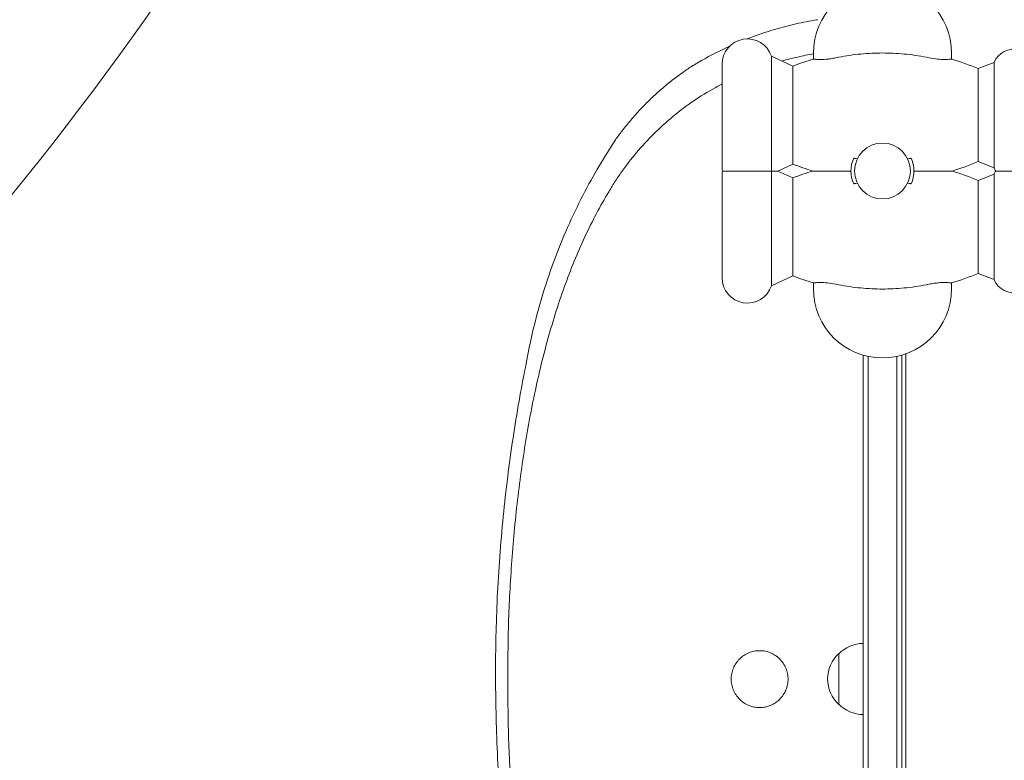
# Model space of a CAD drawing. Units: millimetres. Extents: x -4497 to 4148, y -2470 to 2151.
# Drawn here: x -974 to -489, y -40 to 325 of the extents above; entities that cross this region are included whole.
import ezdxf

# ---------------------------------------------------------------- set-up
doc = ezdxf.new("R2010")
doc.units = ezdxf.units.MM
doc.header["$LTSCALE"] = 20
doc.layers.add('2d', color=230, linetype='Continuous')

msp = doc.modelspace()

# ---------------------------------------------------------------- linework, layer by layer
at = {"layer": '2d', "lineweight": 0}
for p, q in [((-603.5997260580941, 306.8985799261413), (-603.5997260580833, 193.9330031710237)), ((-593.0748972261016, 302.0080786790791), (-603.5997260580943, 306.8985799261409)), ((-582.9482448152881, 305.4983705951095), (-582.9482448152885, 308.4157915485845)), ((-514.9482448152884, 308.415791548591), (-514.9482448152881, 305.4983705951168)), ((-627.9482448152831, 252.9157915485802), (-627.9482448152879, 302.9157915485802)), ((-593.0748972260973, 253.8235044180885), (-593.0748972261018, 302.0080786790787)), ((-501.8456185674408, 300.7849113265249), (-494.0049899233665, 303.8724582212465)), ((-501.8456185674365, 255.0466717706597), (-501.8456185674408, 300.7849113265249)), ((-494.0049899233616, 251.9591248759394), (-494.0049899233665, 303.8724582212466)), ((-593.074897226097, 253.823504418088), (-600.4086229217293, 250.4157915485833)), ((-501.8456185674364, 255.0466717706595), (-494.0049899233616, 251.9591248759394)), ((-627.9482448152827, 247.9157915485804), (-627.9482448152779, 197.9157915485801)), ((-593.0748972260965, 247.0080786790803), (-600.4086229217293, 250.4157915485833)), ((-501.8456185674327, 245.7849113265236), (-494.0049899233612, 248.8724582212464)), ((-494.0049899233612, 248.8724582212464), (-494.0049899233563, 196.9591248759396)), ((-593.0748972260965, 247.0080786790801), (-593.0748972260919, 198.823504418087)), ((-501.8456185674327, 245.7849113265236), (-501.8456185674283, 200.0466717706609)), ((-593.0748972260919, 198.8235044180869), (-603.5997260580832, 193.9330031710238)), ((-501.8456185674283, 200.0466717706609), (-494.0049899233563, 196.9591248759396)), ((-582.9482448152773, 192.4157915485845), (-582.9482448152777, 195.3332125020582)), ((-514.9482448152777, 195.3332125020647), (-514.9482448152775, 192.415791548591)), ((-537.448244815313, 160.4196980370227), (-537.4482448153129, -209.5842084514111)), ((-558.4482448152122, -489.784208451413), (-558.4482448152743, 159.769964862776)), ((-555.9482448152122, -489.7842084514128), (-555.9482448152742, 159.1441820293589)), ((-541.9482448152743, 159.1441820293603), (-541.9482448152123, -487.64320354972)), ((-539.4482448152743, 159.7699648627778), (-539.4482448152123, -487.5842084514074)), ((-570.4482448152578, -12.08420845191468), (-570.4482448152601, 12.91579154908555)), ((-739.4244830403529, 0.2832862254687996), (-739.4244830403537, 8.636542373916058))]:
    msp.add_line(p, q, dxfattribs=at)
msp.add_circle((-548.9482448152829, 250.4157915485878), 13.75, dxfattribs=at)
for centre, radius, start, end in [((-548.9482448152885, 308.4157915485878), 34, 4.885331990727962e-12, 180.0000000000049), ((-615.4482448152879, 302.9157915485814), 12.5, 18.57967443182287, 180.0000000000049), ((-483.9482448152876, 299.415791548594), 11.00000000000001, 4.885331990727962e-12, 156.0993777589501), ((-548.9482448152794, 190.4157915485977), 119.9999999999886, 106.4592496282655, 111.575201922513), ((-548.9482448152712, 190.4157915485997), 119.9999999999863, 66.88849023880054, 73.54075037174844), ((-615.4482448152928, 252.9157915485803), 12.49999999999034, 180, 191.5369590328245), ((-548.9482448152925, 365.4157915485891), 120.0000000000003, 248.4247980775009, 253.4021578641423), ((-548.9482448152829, 250.4157915485878), 15.50000000000001, 156.0845610310687, 203.9154389689399), ((-548.9482448152829, 250.4157915485878), 15.49999999999999, 336.0845610310747, 23.91543896894136), ((-548.948244815297, 365.4157915486011), 120.0000000000132, 286.5978421358711, 293.1115097612067), ((-615.4482448152932, 247.9157915485825), 12.49999999998954, 168.4630409671755, 180), ((-548.94824481527, 135.4157915485824), 120.0000000000057, 106.5978421358711, 111.5752019225064), ((-548.9482448152698, 135.415791548594), 119.9999999999934, 66.88849023880054, 73.40215786414234), ((-483.9482448152942, 256.4157915485881), 10.99999999998786, 203.9006222410544, 213.0557311508623), ((-483.9482448152822, 244.4157915485938), 11.00000000000024, 146.9442688491522, 156.0993777589501), ((-548.9482448152869, 310.4157915485923), 120.0000000000047, 248.4247980775009, 253.5407503717484), ((-548.9482448152921, 310.4157915485968), 120.0000000000096, 286.4592496282654, 293.1115097612134), ((-483.9482448152783, 201.415791548594), 11, 203.9006222410574, 4.885331990727962e-12), ((-615.4482448152779, 197.9157915485812), 12.49999999999999, 180.0000000000049, 341.42032556819), ((-548.9482448152775, 192.4157915485878), 34, 180.0000000000049, 4.885331990727962e-12), ((-558.257972643351, 0.9168563907425664), 16.99999999999959, 90.64129529624698, 135.8134983752864), ((-558.9265261952587, 0.4157915485863271), 16.99999999914597, 132.667925488505, 227.3320745115031), ((27.36375530220505, 4.4599142997657), 766.7996131210256, 179.6879180160771, 180.3120819839327), ((-558.2579726433509, -0.08527329356914493), 16.99999999999989, 224.186501624724, 269.3587047037595)]:
    msp.add_arc(centre, radius, start, end, dxfattribs=at)
at = {"layer": '2d', "lineweight": 0, "extrusion": (0, 0, -0.9999999999999999)}
for centre in [(5670.506240227258, -5099.2675051339), (5669.595283518704, -5101.327086186292)]:
    msp.add_ellipse(centre, major_axis=(9114.393079331583, -4031.31380063062), ratio=0.4341951199680096, start_param=-2.737280616808158, end_param=-2.557380180888783, dxfattribs=at)
at = {"layer": '2d', "lineweight": 0}
for centre, major_axis, start_param, end_param in [((5669.595283518581, -5101.327086186205), (-9114.393079331614, 4031.313800630146), -0.5842124727014779, -0.4043120367821008), ((5664.493925950677, -5112.860740079589), (-9114.393079331614, 4031.313800630146), -0.5842124727014779, -0.4043120367821008), ((-7679.150991251287, 3627.534480976513), (6907.241940260844, -3055.086555484271), -0.2771718774922611, -0.07035337668987812)]:
    msp.add_ellipse(centre, major_axis=major_axis, ratio=0.4341951199680095, start_param=start_param, end_param=end_param, dxfattribs=at)
for points, knots in [([(-615.6890082164175, 315.4134726528774), (-614.8981367483373, 315.7214993047789), (-614.1005575477564, 316.0253736687141), (-610.2501347692611, 317.4588785304085), (-607.1096430240832, 318.5284223534507), (-600.6805005685006, 320.5039531755392), (-597.3918257419225, 321.4098882242581), (-590.7137555623101, 323.0314152796163), (-587.3240788492176, 323.7470200428497), (-582.8930693402652, 324.5412613443082), (-581.8729651579606, 324.714539182258), (-580.8515940932518, 324.8784749961917)], [41.39719305263582, 41.39719305263582, 41.39719305263582, 41.39719305263582, 44.32159421335609, 44.32159421335609, 55.40199276669512, 55.40199276669512, 66.48239132003414, 66.48239132003414, 77.56278987337316, 77.56278987337316, 80.86796989749266, 80.86796989749266, 80.86796989749266, 80.86796989749266]), ([(-642.8958161057493, 301.9109450486711), (-641.1204148332121, 302.9992775052363), (-639.2774569811255, 304.0841779124839), (-634.879577053024, 306.5575551052308), (-632.2793058195631, 307.9372361876453), (-629.1325486143908, 309.4985803267351), (-628.6827676307565, 309.7193026967695), (-628.2303168110936, 309.9388455149066)], [2.606006508165565, 2.606006508165565, 2.606006508165565, 2.606006508165565, 11.11884471650133, 11.11884471650133, 22.23768943300265, 22.23768943300265, 24.07892217864846, 24.07892217864846, 24.07892217864846, 24.07892217864846]), ([(-582.9482448152885, 308.1409972512937), (-585.5606406730678, 307.6315108023626), (-588.1392787013033, 307.0846543942999), (-593.3331852744695, 305.8863577120532), (-595.9446326402011, 305.2311943833965), (-598.5067489330675, 304.5320605861313)], [46.82170650515145, 46.82170650515145, 46.82170650515145, 46.82170650515145, 55.27104337318374, 55.27104337318374, 64.10654862141541, 64.10654862141541, 64.10654862141541, 64.10654862141541]), ([(-582.9482448152881, 305.4983705951095), (-582.9482448152881, 305.4983705951095), (-582.6798445879167, 305.4676626536793), (-581.6505104048724, 305.3853520464656), (-580.9117747469212, 305.3364683497855), (-579.0439682707282, 305.3075820410876), (-577.9310447500253, 305.3301831534319), (-575.9578243211097, 305.4881104064235), (-575.1835842884847, 305.5738633648007), (-573.5833277516351, 305.8053748596639), (-572.7649646506788, 305.9507721294932), (-571.9482448152883, 306.1219667105749)], [-17.39287189915619, -17.39287189915619, -17.39287189915619, -17.39287189915619, -13.18325622099173, -13.18325622099173, -9.086242364804857, -9.086242364804857, -4.973159538350217, -4.973159538350217, -2.503769196029094, -2.503769196029094, 0, 0, 0, 0]), ([(-525.9482448152883, 306.1219667105798), (-526.3854547934237, 306.2136113306909), (-526.823352414003, 306.3026278441935), (-529.0955308095027, 306.7502046365055), (-530.938905426417, 307.0649032254883), (-534.6207631394226, 307.5994083411488), (-536.4592463520836, 307.8192140648523), (-540.1066559915482, 308.1657583274423), (-541.9156269567534, 308.2925026746548), (-545.4790901518604, 308.4584457670419), (-547.233582176717, 308.4976489153329), (-550.6629074538572, 308.4976489153326), (-552.4173994787138, 308.4584457670412), (-555.9808626738209, 308.2925026746534), (-557.7898336390259, 308.1657583274406), (-561.4372432784904, 307.8192140648499), (-563.2757264911515, 307.599408341146), (-566.9575842041569, 307.0649032254848), (-568.8009588210712, 306.7502046365017), (-571.0731372165717, 306.3026278441891), (-571.5110348371519, 306.2136113306863), (-571.9482448152883, 306.1219667105749)], [201.8294004626322, 201.8294004626322, 201.8294004626322, 201.8294004626322, 203.0592507672519, 203.0592507672519, 208.2032386829622, 208.2032386829622, 213.3472265986725, 213.3472265986725, 218.4912145143829, 218.4912145143829, 223.6352024300932, 223.6352024300932, 228.7791903458036, 228.7791903458036, 233.9231782615139, 233.9231782615139, 239.0671661772242, 239.0671661772242, 244.2111540929345, 244.2111540929345, 245.4410043975568, 245.4410043975568, 245.4410043975568, 245.4410043975568]), ([(-525.9482448152883, 306.1219667105798), (-524.5495643682784, 305.8287859859092), (-523.1546892744668, 305.6150759813827), (-520.6746067807316, 305.3717130458024), (-519.6008688982603, 305.3247423996335), (-517.6433959445171, 305.3121654909173), (-516.8018692237438, 305.3519015071719), (-515.7675016519682, 305.421125888927), (-515.4549845021928, 305.4491570652429), (-515.0487763943945, 305.4875429672794), (-514.9482448152881, 305.4983705951168), (-514.9482448152881, 305.4983705951168)], [-17.39947703314831, -17.39947703314831, -17.39947703314831, -17.39947703314831, -13.11224513231835, -13.11224513231835, -9.340693628427431, -9.340693628427431, -5.263117149576027, -5.263117149576027, -2.577839384531044, -2.577839384531044, 0, 0, 0, 0]), ([(-680.402070286664, 265.7745179924979), (-679.3517312127633, 267.2583368327879), (-678.2564555406772, 268.7439142965463), (-675.7581024896284, 271.9919275659059), (-674.3366550460601, 273.7517177921986), (-671.3817203962224, 277.2295051304774), (-669.8482067230996, 278.9475297964608), (-666.6822608042296, 282.320163728976), (-665.0498193824271, 283.974776226861), (-661.7024258870243, 287.2014342617344), (-659.9872864993531, 288.7736514762677), (-656.4939604581512, 291.8191848471842), (-654.7157672944863, 293.2924979535741), (-651.1197359183977, 296.1262319476031), (-649.3018698534174, 297.4866673416194), (-645.951821254971, 299.8712137658152), (-644.4215674260264, 300.9139675629003), (-642.8958161057493, 301.9109450486711)], [1.455024540255113, 1.455024540255113, 1.455024540255113, 1.455024540255113, 8.901650216028735, 8.901650216028735, 17.80330043205747, 17.80330043205747, 26.7049506480862, 26.7049506480862, 35.60660086411494, 35.60660086411494, 44.50825108014367, 44.50825108014367, 53.40990129617241, 53.40990129617241, 62.31155151220114, 62.31155151220114, 69.75743838615226, 69.75743838615226, 69.75743838615226, 69.75743838615226]), ([(-628.230316811092, 293.0631055832139), (-629.1814021605162, 292.5696916598119), (-630.1223767045993, 292.0683044932374), (-634.9612118234082, 289.4200598212844), (-638.6849950083625, 287.1411083034327), (-642.4373153350845, 284.5757257082728), (-642.6669979931856, 284.4175581025497), (-642.8958161057476, 284.2588452121578)], [77.91219873659834, 77.91219873659834, 77.91219873659834, 77.91219873659834, 81.8078521577524, 81.8078521577524, 98.16942258930288, 98.16942258930288, 99.24048877189328, 99.24048877189328, 99.24048877189328, 99.24048877189328]), ([(-642.8958161057476, 284.2588452121578), (-645.5861253302827, 282.3728085233816), (-648.1878908619841, 280.4161857233981), (-654.1101653966878, 275.6437413415869), (-657.3502193591157, 272.7726007239203), (-663.4647952034527, 266.8390031846243), (-666.3393986662701, 263.7765264440212), (-671.719402113315, 257.5257707008599), (-674.2956932869103, 254.2560540625383), (-678.0013591120381, 249.1136568325425), (-679.2174228881142, 247.3478379869413), (-680.4034866009588, 245.5454993956335)], [89.30139113922692, 89.30139113922692, 89.30139113922692, 89.30139113922692, 101.7555894008462, 101.7555894008462, 118.7148543009873, 118.7148543009873, 135.6741192011283, 135.6741192011283, 152.6312842755947, 152.6312842755947, 161.2205221494623, 161.2205221494623, 161.2205221494623, 161.2205221494623]), ([(-724.362694915922, 155.7509937625292), (-723.5327971157792, 160.4159265063639), (-722.5986718651267, 165.0092614534612), (-720.1215294855565, 175.8743336605069), (-718.4848948289515, 182.0757659211167), (-714.8720152530923, 194.1844825757481), (-712.8956650391863, 200.091759839003), (-708.6454478261276, 211.5975159077915), (-706.3717783873813, 217.1951470503651), (-701.5750943823435, 228.0585654005153), (-699.0520099136068, 233.3242959692035), (-693.8115343497801, 243.4980800428498), (-691.0940963112358, 248.4060682003764), (-685.7218740600641, 257.5094006550968), (-683.0758005921408, 261.730513469776), (-680.4034866009606, 265.772375844221)], [27.31527210581253, 27.31527210581253, 27.31527210581253, 27.31527210581253, 42.43460960076051, 42.43460960076051, 63.65191440114076, 63.65191440114076, 84.86921920152102, 84.86921920152102, 106.0865240019013, 106.0865240019013, 127.3038288022815, 127.3038288022815, 148.5211336026618, 148.5211336026618, 168.2698661706964, 168.2698661706964, 168.2698661706964, 168.2698661706964]), ([(-561.3263105474352, 256.4029435201444), (-561.7980108483192, 256.475433481418), (-562.2694007723084, 256.5521721004951), (-562.8658687007282, 256.6549770190387), (-562.9917114611565, 256.6769861722184), (-563.1174884751781, 256.6993044280622)], [166.0878689255607, 166.0878689255607, 166.0878689255607, 166.0878689255607, 167.4003677612374, 167.4003677612374, 167.7515226306732, 167.7515226306732, 167.7515226306732, 167.7515226306732]), ([(-534.7790011553888, 256.6993044280645), (-534.9047781694096, 256.6769861722208), (-535.0306209298369, 256.6549770190412), (-535.6270888582568, 256.5521721004975), (-536.0984787822467, 256.4754334814202), (-536.5701790831315, 256.4029435201464)], [140.9458206759515, 140.9458206759515, 140.9458206759515, 140.9458206759515, 141.2969755453849, 141.2969755453849, 142.6094743810639, 142.6094743810639, 142.6094743810639, 142.6094743810639]), ([(-627.6956935291988, 250.4157915485803), (-627.6969374635094, 250.4157915485802), (-627.6179105035613, 250.4157915485803), (-627.003774744585, 250.4157915485803), (-626.4364536966298, 250.4157915485804), (-624.3049986607331, 250.4157915485807), (-623.1573095762749, 250.4157915485808), (-621.196331801576, 250.415791548581), (-620.0804327312355, 250.4157915485811), (-617.7543160560917, 250.4157915485814), (-616.6180574078289, 250.4157915485815), (-614.3405952529189, 250.4157915485817), (-613.2457749241607, 250.4157915485796), (-611.0811509030638, 250.4157915485798), (-610.0602893515542, 250.415791548583), (-608.04590127007, 250.4157915485833), (-607.1390541605876, 250.4157915485824), (-605.5859250481332, 250.4157915485825), (-604.9893355038778, 250.4157915485825), (-604.0860969643376, 250.4157915485826), (-603.7925370288349, 250.4157915485827), (-603.5997260580888, 250.4157915485827)], [78.34588554206285, 78.34588554206285, 78.34588554206285, 78.34588554206285, 84.32736304484608, 84.32736304484608, 90.2153649605212, 90.2153649605212, 95.17533054680288, 95.17533054680288, 99.96028637235892, 99.96028637235892, 104.0507336298877, 104.0507336298877, 107.9841817719113, 107.9841817719113, 112.2567977474221, 112.2567977474221, 117.5409462163206, 117.5409462163206, 123.5242636636837, 123.5242636636837, 129.9148372025012, 129.9148372025012, 129.9148372025012, 129.9148372025012]), ([(-603.599726058089, 250.4157915485829), (-603.3860537993227, 250.4157915485827), (-603.1769099012265, 250.4157915485829), (-602.4642146506786, 250.415791548583), (-601.9983778643251, 250.4157915485831), (-601.2254896351934, 250.4157915485832), (-600.9186442096194, 250.4157915485832), (-600.6121125596488, 250.4157915485832), (-600.5352476491244, 250.4157915485832), (-600.4335001569742, 250.4157915485832), (-600.4086229217293, 250.4157915485832), (-600.4086229217293, 250.4157915485832)], [1.662810958979743, 1.662810958979743, 1.662810958979743, 1.662810958979743, 2.75364600939862, 2.75364600939862, 5.507292018797241, 5.507292018797241, 8.260938028195861, 8.260938028195861, 9.63776103289517, 9.63776103289517, 11.01458403759448, 11.01458403759448, 11.01458403759448, 11.01458403759448]), ([(-583.2265178172858, 250.4157915485852), (-583.2265196546791, 250.4157915485843), (-583.1658588839441, 250.4157915485839), (-582.7988186767707, 250.415791548584), (-582.3195190242974, 250.4157915485746), (-580.7635465395623, 250.4157915485746), (-579.5188772072481, 250.4157915485796), (-575.952047746949, 250.4157915485799), (-573.083789035414, 250.4157915485778), (-568.0557684272035, 250.4157915485781), (-566.2975805290846, 250.4157915485868), (-564.4482448148382, 250.4157915485869)], [52.83651765875813, 52.83651765875813, 52.83651765875813, 52.83651765875813, 55.79390302477305, 55.79390302477305, 61.73199920859025, 61.73199920859025, 70.28655330534383, 70.28655330534383, 84.33174480646332, 84.33174480646332, 91.18497504748679, 91.18497504748679, 91.18497504748679, 91.18497504748679]), ([(-533.448244815283, 250.4157915485897), (-529.6802392736017, 250.41579154859), (-526.2926646575806, 250.4157915485903), (-520.8961488392401, 250.4157915485908), (-518.7694110606211, 250.4157915485895), (-516.3104501108421, 250.4157915485897), (-515.5293249025201, 250.4157915485912), (-514.8117904583055, 250.4157915485913), (-514.6699222732473, 250.4157915485914), (-514.6699718132788, 250.4157915485913)], [125.2772951063272, 125.2772951063272, 125.2772951063272, 125.2772951063272, 138.0804494714988, 138.0804494714988, 149.7108143726333, 149.7108143726333, 156.8735091799011, 156.8735091799011, 161.133726740513, 161.133726740513, 161.133726740513, 161.133726740513]), ([(-493.1677892725759, 250.415791548593), (-493.1678057976786, 250.415791548593), (-493.0702679650182, 250.415791548593), (-492.6118266594941, 250.4157915485931), (-492.2391013210634, 250.4157915485804), (-490.9084270896727, 250.415791548582), (-489.9973623719754, 250.4157915485933), (-488.3081287303555, 250.4157915485935), (-487.474823712382, 250.4157915485935), (-486.1833671507451, 250.4157915485936), (-485.7480836133167, 250.4157915485955), (-484.847668410954, 250.4157915485956), (-484.3997402636134, 250.4157915485939), (-483.9482448152829, 250.4157915485939)], [50.79138612464602, 50.79138612464602, 50.79138612464602, 50.79138612464602, 54.03999814512141, 54.03999814512141, 57.27421660328244, 57.27421660328244, 61.0771222033995, 61.0771222033995, 64.13237762253674, 64.13237762253674, 65.55031436573049, 65.55031436573049, 66.90480071072174, 66.90480071072174, 66.90480071072174, 66.90480071072174]), ([(-680.4034866009588, 245.5454993956335), (-681.5329394338187, 243.7835774040038), (-682.6476319616497, 241.9867880837123), (-685.8138331383094, 236.7109955740933), (-687.825470454231, 233.1443983030403), (-691.7274922453278, 225.7743822517639), (-693.6179038731016, 221.97092786647), (-697.2699396558223, 214.1371903048976), (-699.0315740044992, 210.1069069238091), (-702.4208376210257, 201.8322064697633), (-704.0486142652354, 197.5874568320815), (-707.1672584648786, 188.8982124393272), (-708.6581371359995, 184.4537189689646), (-711.5016386188834, 175.3823256592277), (-712.8542846561505, 170.7553881444462), (-715.4215432516874, 161.3384368936278), (-716.6361661362264, 156.5484247190876), (-718.9288528908264, 146.8266094922624), (-720.0075988938063, 141.8919539726064), (-722.0319685276002, 131.8972902670825), (-722.9776005381335, 126.8372832759207), (-724.7386357649331, 116.6155017942852), (-725.5540526622107, 111.453689005065), (-727.0581599219328, 101.0530471619972), (-727.7468556217668, 95.81421853013433), (-729.0014497083926, 85.28545222586308), (-729.5673944118709, 79.9951548699716), (-730.5807818334536, 69.38951082811815), (-731.0282263596218, 64.0741639809429), (-731.8090893159273, 53.44595553221734), (-732.1425106805092, 48.13305278671498), (-732.6823708258385, 37.87388886606809), (-732.8955237280745, 32.92575269552236), (-733.0628003513207, 28.00274720483662)], [143.7999218157159, 143.7999218157159, 143.7999218157159, 143.7999218157159, 152.2094083037435, 152.2094083037435, 168.0272353425318, 168.0272353425318, 183.84506238132, 183.84506238132, 199.6628894201082, 199.6628894201082, 215.4807164588965, 215.4807164588965, 231.2985434976847, 231.2985434976847, 247.1163705364729, 247.1163705364729, 262.9341975752612, 262.9341975752612, 278.7520246140494, 278.7520246140494, 294.5698516528377, 294.5698516528377, 310.3876786916259, 310.3876786916259, 326.2055057304141, 326.2055057304141, 342.0233327692024, 342.0233327692024, 357.8411598079906, 357.8411598079906, 373.6589868467788, 373.6589868467788, 388.4732680645582, 388.4732680645582, 388.4732680645582, 388.4732680645582]), ([(-563.1174884751775, 244.1322786691122), (-562.9917114611563, 244.1545969249559), (-562.8658687007286, 244.1766060781356), (-562.2694007723088, 244.2794109966792), (-561.7980108483192, 244.3561496157565), (-561.3263105474349, 244.4286395770302)], [140.9458206759578, 140.9458206759578, 140.9458206759578, 140.9458206759578, 141.2969755453923, 141.2969755453923, 142.6094743810701, 142.6094743810701, 142.6094743810701, 142.6094743810701]), ([(-536.5701790831299, 244.4286395770326), (-536.0984787822455, 244.356149615759), (-535.6270888582559, 244.2794109966817), (-535.030620929836, 244.1766060781383), (-534.9047781694082, 244.1545969249586), (-534.779001155387, 244.1322786691148)], [166.0878689255681, 166.0878689255681, 166.0878689255681, 166.0878689255681, 167.4003677612461, 167.4003677612461, 167.7515226306805, 167.7515226306805, 167.7515226306805, 167.7515226306805]), ([(-571.9482448152776, 194.709616386595), (-573.3469252622875, 195.0027971112657), (-574.741800356099, 195.2165071157921), (-577.2218828498343, 195.4598700513725), (-578.2956207323057, 195.5068406975413), (-580.2530936860488, 195.5194176062576), (-581.0946204068221, 195.4796815900031), (-582.1289879785977, 195.410457208248), (-582.441505128373, 195.3824260319321), (-582.8477132361713, 195.3440401298957), (-582.9482448152777, 195.3332125020582), (-582.9482448152777, 195.3332125020582)], [-17.3994770331498, -17.3994770331498, -17.3994770331498, -17.3994770331498, -13.11224513231967, -13.11224513231967, -9.34069362842853, -9.34069362842853, -5.263117149576887, -5.263117149576887, -2.577839384531593, -2.577839384531593, 0, 0, 0, 0]), ([(-571.9482448152776, 194.709616386595), (-571.5110348371419, 194.6179717664838), (-571.0731372165621, 194.5289552529811), (-568.8009588210621, 194.0813784606691), (-566.9575842041478, 193.7666798716863), (-563.2757264911422, 193.2321747560258), (-561.4372432784811, 193.0123690323223), (-557.7898336390165, 192.6658247697322), (-555.9808626738113, 192.5390804225198), (-552.4173994787042, 192.3731373301326), (-550.6629074538475, 192.3339341818416), (-547.2335821767073, 192.3339341818419), (-545.4790901518506, 192.3731373301333), (-541.9156269567435, 192.5390804225211), (-540.1066559915384, 192.6658247697339), (-536.4592463520738, 193.0123690323246), (-534.6207631394127, 193.2321747560285), (-530.9389054264072, 193.7666798716897), (-529.095530809493, 194.0813784606729), (-526.823352413993, 194.5289552529854), (-526.3854564571589, 194.6179797028345), (-525.9482448152864, 194.7096163865975)], [201.8294004626359, 201.8294004626359, 201.8294004626359, 201.8294004626359, 203.0592507672565, 203.0592507672565, 208.2032386829669, 208.2032386829669, 213.3472265986774, 213.3472265986774, 218.4912145143878, 218.4912145143878, 223.6352024300982, 223.6352024300982, 228.7791903458087, 228.7791903458087, 233.9231782615191, 233.9231782615191, 239.0671661772296, 239.0671661772296, 244.21115409294, 244.21115409294, 245.4410043975606, 245.4410043975606, 245.4410043975606, 245.4410043975606]), ([(-514.9482448152777, 195.3332125020647), (-514.9482448152777, 195.3332125020647), (-515.2166450426491, 195.3639204434949), (-516.2459792256934, 195.4462310507086), (-516.9847148836446, 195.4951147473886), (-518.8525213598377, 195.5240010560865), (-519.9654448805406, 195.5013999437423), (-521.9386653094563, 195.3434726907507), (-522.7129053420813, 195.2577197323735), (-524.3131618789307, 195.0262082375104), (-525.1315249798871, 194.880810967681), (-525.9482448152777, 194.7096163865994)], [-17.39287189915677, -17.39287189915677, -17.39287189915677, -17.39287189915677, -13.18325622099227, -13.18325622099227, -9.086242364805411, -9.086242364805411, -4.973159538350615, -4.973159538350615, -2.503769196029346, -2.503769196029346, 0, 0, 0, 0]), ([(-739.4244830403537, 8.636542373916058), (-739.3976954838404, 13.55447686643669), (-739.3230704380907, 18.54397525181764), (-739.0359528566424, 30.05354891457947), (-738.7901451141869, 36.60547375709933), (-738.1239404879, 49.77794306446364), (-737.7035268421067, 56.39900243337436), (-736.6908992084241, 69.62201988706158), (-736.0987042749133, 76.22401306140952), (-734.7535580843695, 89.32577133925355), (-734.0003605417155, 95.82831679181231), (-732.350316207721, 108.6617924910423), (-731.4534903612629, 114.9927849073946), (-729.5402313131106, 127.4130877065572), (-728.5237999083085, 133.5025746827737), (-726.4641082417612, 145.0207955273325), (-725.4260735217027, 150.4673390526812), (-724.362694915922, 155.7509937625292)], [9.011791938131301, 9.011791938131301, 9.011791938131301, 9.011791938131301, 23.63804004063389, 23.63804004063389, 42.42252503592146, 42.42252503592146, 61.20701003120902, 61.20701003120902, 79.9914950264966, 79.9914950264966, 98.77598002178416, 98.77598002178416, 117.5604650170717, 117.5604650170717, 136.3449500123593, 136.3449500123593, 154.0125024151702, 154.0125024151702, 154.0125024151702, 154.0125024151702]), ([(-733.0628003513207, 28.00274720483662), (-733.1106319147824, 26.06556997495954), (-733.155219541329, 24.05230041670399), (-733.2414189268108, 19.58692883830381), (-733.2811366445765, 17.11923566819317), (-733.3440826984031, 12.18239639443993), (-733.36731204982, 9.713218226235256), (-733.3973391296324, 4.886093753934432), (-733.4041478265273, 2.528147933648), (-733.4041478265269, -1.963484344421374), (-733.3973400762451, -4.321266263519846), (-733.3673171709568, -9.148055347609187), (-733.3440910489473, -11.6170620288901), (-733.2811537490566, -16.55355864505879), (-733.2414415561013, -19.02108063782856), (-733.1552546539285, -23.48611754782273), (-733.1106738433389, -25.4992235121621), (-733.0628496078052, -27.436244801028)], [0.9951903948783272, 0.9951903948783272, 0.9951903948783272, 0.9951903948783272, 6.737682634101775, 6.737682634101775, 13.47536526820355, 13.47536526820355, 20.21304790230533, 20.21304790230533, 26.9507305364071, 26.9507305364071, 33.68794473651346, 33.68794473651346, 40.42515893661982, 40.42515893661982, 47.16237313672618, 47.16237313672618, 52.90439585326141, 52.90439585326141, 52.90439585326141, 52.90439585326141]), ([(-609.4244820675667, 14.34936784248904), (-608.5454973402684, 14.34936784248913), (-607.6365063983675, 14.26525353860438), (-605.8283313596233, 13.91094297267085), (-604.9291323424571, 13.64082265014784), (-603.20451357754, 12.92643851855124), (-602.3777193478563, 12.48160581985164), (-600.8487240290652, 11.45360635427107), (-600.1465656386905, 10.87037539841984), (-598.9036395190205, 9.627450382271945), (-598.3204073348342, 8.92529154751216), (-597.2924057883206, 7.39629524823286), (-596.8475722371194, 6.56950048152865), (-596.1331866608662, 4.844880415232893), (-595.8630657630451, 3.94568065021636), (-595.5087543614301, 2.137503735743536), (-595.4246398042043, 1.228511664044333), (-595.4246398042042, -0.5294574341609461), (-595.5087537838302, -1.43844720944989), (-595.8630636206942, -3.246620979105074), (-596.1331835431699, -4.145819891368802), (-596.8475672750166, -5.870439183169935), (-597.2923999718273, -6.697234048857609), (-598.320399999491, -8.226230868996709), (-598.9036315142392, -8.928390120991764), (-600.146558104489, -10.1713178042055), (-600.8487178079832, -10.75455053607942), (-602.3777155786777, -11.78255260471086), (-603.2045109415459, -12.22738613130748), (-604.9291314689258, -12.94177126713832), (-605.8283310965579, -13.21189176506422), (-607.6365067257294, -13.56620244229808), (-608.5454976466376, -13.65031668423305), (-610.3034659734268, -13.65031668423323), (-611.2124563786058, -13.5662025407741), (-613.0206310398743, -13.21189226021512), (-613.9198302152824, -12.94177206027582), (-615.6444499575373, -12.22738769386827), (-616.4712449855397, -11.78255463987531), (-618.0002422434002, -10.75455364742621), (-618.7024017690683, -10.17132151929829), (-619.9453289057994, -8.928394382567404), (-620.5285610242933, -8.226234952746495), (-621.5565621281387, -6.697237619773432), (-622.0013952975532, -5.870442419219756), (-622.7157797988233, -4.145822342292945), (-622.9859000192856, -3.246622977804691), (-623.3402102528245, -1.438448240245776), (-623.4243243309263, -0.529457949227151), (-623.4243243309265, 1.228511144000436), (-623.3402098731285, 2.137502694986921), (-622.9858988720216, 3.945678632205187), (-622.7157782750664, 4.844877940628891), (-622.0013934756704, 6.569497214215261), (-621.5565604016386, 7.396291642819079), (-620.528559941704, 8.925287424310568), (-619.9453283670961, 9.627446079526464), (-618.7024027991879, 10.87037164743487), (-618.0002442292694, 11.45360321286404), (-616.4712483926904, 12.48160376502307), (-615.6444538249061, 12.9264369408921), (-613.919834267279, 13.64082184934591), (-613.0206347935195, 13.91094247273489), (-611.2124587775202, 14.26525343917658), (-610.3034673149062, 14.34936784248896), (-609.4244820675667, 14.34936784248904)], [0, 0, 0, 0, 2.636954181894633, 2.636954181894633, 5.273908363789267, 5.273908363789267, 7.9108625456839, 7.9108625456839, 10.54781672757853, 10.54781672757853, 13.18477501082928, 13.18477501082928, 15.82173329408004, 15.82173329408004, 18.45869157733079, 18.45869157733079, 21.09564986058154, 21.09564986058154, 23.73259892895775, 23.73259892895775, 26.36954799733396, 26.36954799733396, 29.00649706571017, 29.00649706571017, 31.64344613408638, 31.64344613408638, 34.28039939686538, 34.28039939686538, 36.91735265964438, 36.91735265964438, 39.55430592242338, 39.55430592242338, 42.19125918520238, 42.19125918520238, 44.82821090279099, 44.82821090279099, 47.46516262037959, 47.46516262037959, 50.1021143379682, 50.1021143379682, 52.73906605555681, 52.73906605555681, 55.37601666912366, 55.37601666912366, 58.0129672826905, 58.0129672826905, 60.64991789625734, 60.64991789625734, 63.28686850982417, 63.28686850982417, 65.92382523295122, 65.92382523295122, 68.56078195607826, 68.56078195607826, 71.1977386792053, 71.1977386792053, 73.83469540233234, 73.83469540233234, 76.47165114435103, 76.47165114435103, 79.1086068863697, 79.1086068863697, 81.74556262838837, 81.74556262838837, 84.38251837040704, 84.38251837040704, 84.38251837040704, 84.38251837040704]), ([(-724.3638069357482, -155.1851065014948), (-725.4253678092687, -149.6857318669104), (-726.461316631669, -144.0194333817792), (-728.513922696708, -132.0567635297472), (-729.5255449098063, -125.7429710331197), (-731.4298026473264, -112.8724848971997), (-732.3224354661858, -106.3156198093324), (-733.9652726147831, -93.03168491107063), (-734.7154567974655, -86.30455679124299), (-736.0563213612071, -72.75763200404491), (-736.6472256925422, -65.93521449565348), (-737.6595515393035, -52.27791810707222), (-738.0809562571294, -45.4430074375631), (-738.75185857295, -31.85138388788403), (-739.0013725725363, -25.0941941044124), (-739.3259676411624, -12.09640244581058), (-739.4094297042142, -5.847144234697964), (-739.4244830403529, 0.2832862254687427)], [1.108125249917665, 1.108125249917665, 1.108125249917665, 1.108125249917665, 19.3512794575161, 19.3512794575161, 38.70255891503221, 38.70255891503221, 58.05383837254831, 58.05383837254831, 77.40511783006441, 77.40511783006441, 96.75639728758051, 96.75639728758051, 116.1076767450966, 116.1076767450966, 135.4589562026127, 135.4589562026127, 153.8111778442168, 153.8111778442168, 153.8111778442168, 153.8111778442168]), ([(-733.0628496078052, -27.436244801028), (-732.8904030423824, -32.346580130723), (-732.6724659669508, -37.28203949279509), (-732.1234614240798, -47.51603249810661), (-731.7857149649504, -52.81645499380774), (-730.9970433675134, -63.42000880136754), (-730.5461152553671, -68.72318062618804), (-729.5266082406775, -79.30493710706905), (-728.9580275193169, -84.58352191625337), (-727.6990217054461, -95.0894839524973), (-727.008550697918, -100.3172156386492), (-725.5017742912136, -110.696431090456), (-724.6854636106983, -115.8479144404244), (-722.9235484058996, -126.0499577760649), (-721.9779303657461, -131.1005555281723), (-719.9545264786472, -141.0774673715817), (-718.8767323658781, -146.0037802979058), (-716.586918434513, -155.7101146125283), (-715.3742264061534, -160.4929460979084), (-712.8118549994219, -169.8967993136268), (-711.4621654452062, -174.5178195260221), (-708.6256334841404, -183.5787679168986), (-707.1387682192058, -188.0187332248677), (-704.0292292094276, -196.7004151129249), (-702.4065445202152, -200.9421304577241), (-699.028550650198, -209.2123362141971), (-697.2730967085067, -213.2411541868047), (-693.6345029965883, -221.0735786594386), (-691.7513531941427, -224.877185392366), (-687.8649049601587, -232.2491451227405), (-685.8615798663742, -235.8175332243059), (-682.68583901755, -241.135884466072), (-681.5522763592122, -242.9714015425735), (-680.403486600912, -244.7707960200745)], [1.003958058510558, 1.003958058510558, 1.003958058510558, 1.003958058510558, 15.7840047875187, 15.7840047875187, 31.56800957503739, 31.56800957503739, 47.35201436255608, 47.35201436255608, 63.13601915007478, 63.13601915007478, 78.92002393759347, 78.92002393759347, 94.70402872511217, 94.70402872511217, 110.4880335126309, 110.4880335126309, 126.2720383001496, 126.2720383001496, 142.0560430876683, 142.0560430876683, 157.8400478751869, 157.8400478751869, 173.6240526627057, 173.6240526627057, 189.4080574502243, 189.4080574502243, 205.192062237743, 205.192062237743, 220.9760670252617, 220.9760670252617, 236.7600718127804, 236.7600718127804, 245.3281937300006, 245.3281937300006, 245.3281937300006, 245.3281937300006])]:
    msp.add_open_spline(points, degree=3, knots=knots, dxfattribs=at)
for points in [[(-628.2303168110936, 309.9388455149066), (-626.9215162808212, 310.5739151054744), (-625.5845068726671, 311.2019286708136), (-624.2208256319431, 311.8203873179162)], [(-627.948244815287, 293.2132889593672), (-628.0424112996383, 293.1633271968615), (-628.1364354039348, 293.1132660543214), (-628.230316811092, 293.063105583214)], [(-680.4034866009606, 265.772375844221), (-680.4030145076733, 265.7730898831032), (-680.4025424028641, 265.7738039325952), (-680.402070286664, 265.7745179924979)]]:
    msp.add_open_spline(points, degree=3, dxfattribs=at)

doc.saveas('drawing.dxf')
